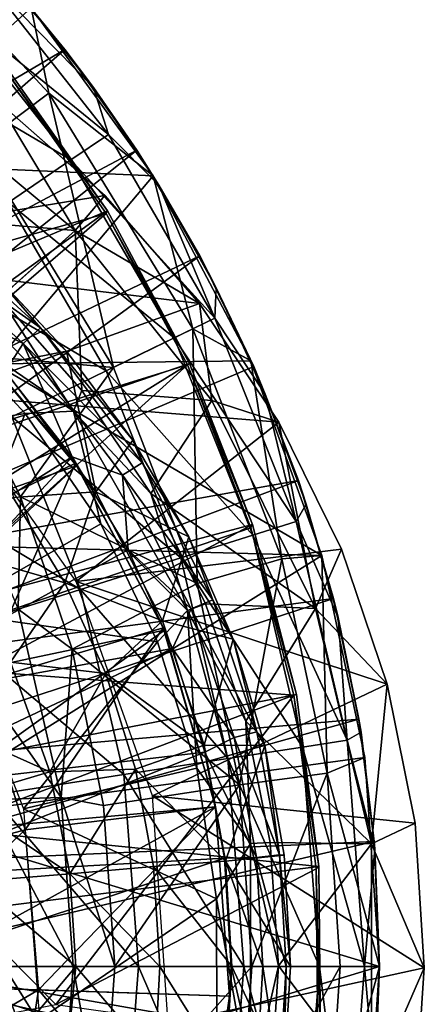
# Model space of a CAD drawing. Units: feet. Extents: x -4 to 17.4, y -6.2 to 2.4.
# Drawn here: x 15.6 to 15.9, y 0 to 0.6 of the extents above; entities that cross this region are included whole.
import ezdxf

# ---------------------------------------------------------------- set-up
doc = ezdxf.new("R2010")
doc.units = ezdxf.units.FT
doc.header["$MEASUREMENT"] = 0
doc.layers.get('0').update_dxf_attribs({"color": 255})
doc.layers.add('AFUWA-3-ARPM', color=4, linetype='Continuous')
doc.layers.add('AFUWA-P', color=2, linetype='Continuous')

# ---------------------------------------------------------------- blocks, each defined once
blk = doc.blocks.new('A$C71C41602')
at = {"linetype": 'Continuous', "lineweight": 0}
for p, q in [((3.94966, 4.08702), (4.02992, 3.97635)), ((3.94966, 4.08702), (4.02992, 3.97635)), ((3.96125, 4.03084), (3.94966, 4.08702)), ((3.95094, 4.08526), (3.97187, 4.05958)), ((3.97187, 4.05958), (3.95572, 4.07867)), ((3.95572, 4.07867), (3.97187, 4.05958)), ((3.97187, 4.05958), (4.01911, 3.99326)), ((3.97187, 4.05958), (4.01911, 3.99326)), ((3.97187, 4.05958), (3.99067, 4.03453)), ((4.01911, 3.99326), (3.99067, 4.03453)), ((3.93984, 4.01478), (3.96125, 4.03084)), ((3.9982, 3.96339), (3.92719, 4.02593)), ((3.92719, 4.02593), (3.9982, 3.96339)), ((4.01911, 3.99326), (4.02579, 3.98203)), ((4.01911, 3.99326), (4.02874, 3.97797)), ((4.01911, 3.99326), (4.02579, 3.98203)), ((4.02992, 3.97635), (4.09423, 3.85472)), ((4.09423, 3.85472), (4.02992, 3.97635)), ((4.03073, 3.97481), (4.03358, 3.97027)), ((4.06051, 3.9237), (4.03358, 3.97027)), ((3.97859, 3.9405), (3.9982, 3.96339)), ((4.0604, 3.89245), (3.9982, 3.96339)), ((4.0604, 3.89245), (3.9982, 3.96339)), ((4.03581, 3.96519), (4.06051, 3.9237)), ((4.03581, 3.96519), (4.06051, 3.9237)), ((3.97859, 3.9405), (3.93497, 3.90129)), ((4.09369, 3.85573), (4.06051, 3.9237)), ((4.06051, 3.9237), (4.09369, 3.85573)), ((4.06051, 3.9237), (4.07135, 3.90277)), ((3.92254, 3.91448), (3.97296, 3.86099)), ((3.92254, 3.91448), (3.97296, 3.86099)), ((4.07135, 3.90277), (4.09604, 3.85092)), ((4.11253, 3.8142), (4.0604, 3.89245)), ((4.11253, 3.8142), (4.0604, 3.89245)), ((3.92908, 3.85237), (3.97296, 3.86099)), ((4.01659, 3.80233), (3.97296, 3.86099)), ((3.97296, 3.86099), (4.01659, 3.80233)), ((4.0805, 3.86229), (4.09423, 3.85472)), ((4.10467, 3.826), (4.09423, 3.85472)), ((4.10467, 3.826), (4.09423, 3.85472)), ((4.09604, 3.85092), (4.09435, 3.85439)), ((4.09435, 3.85439), (4.09604, 3.85092)), ((4.10732, 3.82202), (4.09604, 3.85092)), ((4.09604, 3.85092), (4.10732, 3.82202)), ((4.09604, 3.85092), (4.10367, 3.83265)), ((4.10826, 3.82061), (4.10367, 3.83265)), ((4.06855, 3.82849), (4.0329, 3.77411)), ((4.11253, 3.8142), (4.06855, 3.82849)), ((4.11253, 3.8142), (4.15372, 3.73065)), ((4.11253, 3.8142), (4.15372, 3.73065)), ((3.99228, 3.76846), (4.01659, 3.80233)), ((4.01659, 3.80233), (4.05328, 3.73883)), ((4.05328, 3.73883), (4.01659, 3.80233)), ((3.93787, 3.76467), (3.99228, 3.76846)), ((3.93787, 3.76467), (3.97185, 3.70837)), ((3.97185, 3.70837), (3.93787, 3.76467)), ((4.08241, 3.67139), (4.05328, 3.73883)), ((4.08241, 3.67139), (4.05328, 3.73883)), ((4.13658, 3.69143), (4.15372, 3.73065)), ((4.18391, 3.64172), (4.15372, 3.73065)), ((4.18391, 3.64172), (4.15372, 3.73065)), ((3.97185, 3.70837), (3.99873, 3.64862)), ((3.97185, 3.70837), (3.99873, 3.64862)), ((4.13658, 3.69143), (4.07257, 3.69418)), ((4.08241, 3.67139), (4.10338, 3.60137)), ((3.99873, 3.64862), (4.0183, 3.58579)), ((3.99873, 3.64862), (4.0183, 3.58579)), ((4.18391, 3.64172), (4.20214, 3.5502)), ((4.18391, 3.64172), (4.20214, 3.5502)), ((4.0183, 3.58579), (4.06339, 3.6015)), ((4.06339, 3.6015), (4.10338, 3.60137)), ((4.10338, 3.60137), (4.1161, 3.52916)), ((4.10338, 3.60137), (4.1161, 3.52916)), ((3.96188, 3.58399), (4.0183, 3.58579)), ((4.0183, 3.58579), (4.03016, 3.52153)), ((4.0183, 3.58579), (4.03016, 3.52153)), ((3.96188, 3.58399), (3.90196, 3.56612)), ((4.17341, 3.53653), (4.20214, 3.5502)), ((4.20214, 3.5502), (4.20822, 3.45498)), ((4.20822, 3.45498), (4.20214, 3.5502)), ((4.11467, 3.53731), (4.17341, 3.53653)), ((4.07752, 3.52521), (4.1161, 3.52916)), ((4.1202, 3.45583), (4.1161, 3.52916)), ((4.1202, 3.45583), (4.1161, 3.52916)), ((3.97517, 3.51674), (4.03016, 3.52153)), ((4.07752, 3.52521), (4.03016, 3.52153)), ((4.03016, 3.52153), (4.03429, 3.45583)), ((4.03429, 3.45583), (4.03016, 3.52153)), ((3.97517, 3.51674), (3.91277, 3.51179)), ((3.97897, 3.45583), (3.91646, 3.45583)), ((3.97897, 3.45583), (3.91646, 3.45583)), ((3.97897, 3.45583), (4.03429, 3.45583)), ((3.97897, 3.45583), (4.03429, 3.45583)), ((4.03097, 3.39479), (4.03429, 3.45583)), ((4.03429, 3.45583), (4.03097, 3.39479)), ((4.0816, 3.45583), (4.03429, 3.45583)), ((4.03429, 3.45583), (4.0816, 3.45583)), ((4.1202, 3.45583), (4.0816, 3.45583)), ((4.0816, 3.45583), (4.1202, 3.45583)), ((4.11577, 3.3826), (4.1202, 3.45583)), ((4.20208, 3.3613), (4.20822, 3.45498)), ((4.20208, 3.3613), (4.20822, 3.45498))]:
    blk.add_line(p, q, dxfattribs=at)

msp = doc.modelspace()

# ---------------------------------------------------------------- linework, layer by layer
at = {"layer": 'AFUWA-3-ARPM'}
for points in [[(15.55939, 0.73002, 11.80287), (15.65436, 0.63124, 11.80287), (15.54087, 0.52926, 11.80287)], [(15.52942, 0.7221, 12.34898), (15.66595, 0.57506, 12.34898), (15.65436, 0.63124, 11.80287)], [(15.66595, 0.57506, 12.34898), (15.52942, 0.7221, 12.34898), (15.61941, 0.54016, 12.89308)], [(15.67657, 0.6038, 11.70287), (15.62377, 0.66619, 11.70287), (15.36736, 0.42158, 11.70287)], [(15.64754, 0.63941, 10.67925), (15.62377, 0.66619, 11.70287), (15.67657, 0.6038, 11.70287)], [(15.60044, 0.63305, 10.06609), (15.62252, 0.65299, 10.37268), (15.70511, 0.54781, 10.37268)], [(15.69537, 0.57874, 10.67925), (15.70511, 0.54781, 10.37268), (15.62252, 0.65299, 10.37268)], [(15.69537, 0.57874, 10.67925), (15.62252, 0.65299, 10.37268), (15.64754, 0.63941, 10.67925)], [(15.64754, 0.63941, 10.67925), (15.67657, 0.6038, 11.70287), (15.69537, 0.57874, 10.67925)], [(15.54087, 0.52926, 11.80287), (15.65436, 0.63124, 11.80287), (15.73461, 0.52057, 11.80287)], [(15.60044, 0.63305, 10.06609), (15.6805, 0.53109, 10.06609), (15.5636, 0.5998, 9.76142)], [(15.6805, 0.53109, 10.06609), (15.60044, 0.63305, 10.06609), (15.70511, 0.54781, 10.37268)], [(15.73461, 0.52057, 11.80287), (15.65436, 0.63124, 11.80287), (15.66595, 0.57506, 12.34898)], [(15.409, 0.3701, 11.70287), (15.67657, 0.6038, 11.70287), (15.36736, 0.42158, 11.70287)], [(15.67657, 0.6038, 11.70287), (15.409, 0.3701, 11.70287), (15.72381, 0.53748, 11.70287)], [(15.72381, 0.53748, 11.70287), (15.69537, 0.57874, 10.67925), (15.67657, 0.6038, 11.70287)], [(15.6805, 0.53109, 10.06609), (15.63946, 0.50319, 9.76142), (15.5636, 0.5998, 9.76142)], [(15.63925, 0.59041, 11.70287), (15.70462, 0.49753, 11.70287), (15.34401, 0.34561, 11.70287)], [(15.63925, 0.59041, 11.70287), (15.63824, 0.58885, 11.80287), (15.70462, 0.49753, 11.70287)], [(15.42631, 0.41776, 11.80287), (15.70366, 0.49582, 11.80287), (15.63824, 0.58885, 11.80287)], [(15.70366, 0.49582, 11.80287), (15.70462, 0.49753, 11.70287), (15.63824, 0.58885, 11.80287)], [(15.73828, 0.51449, 10.67925), (15.69537, 0.57874, 10.67925), (15.72381, 0.53748, 11.70287)], [(15.69537, 0.57874, 10.67925), (15.73828, 0.51449, 10.67925), (15.70511, 0.54781, 10.37268)], [(15.61941, 0.54016, 12.89308), (15.70841, 0.39451, 12.89308), (15.66595, 0.57506, 12.34898)], [(15.70841, 0.39451, 12.89308), (15.76071, 0.42, 12.34898), (15.66595, 0.57506, 12.34898)], [(15.73461, 0.52057, 11.80287), (15.66595, 0.57506, 12.34898), (15.76071, 0.42, 12.34898)], [(15.63188, 0.57014, 13.94854), (15.7029, 0.5076, 13.94854), (15.48098, 0.47096, 13.94854)], [(15.58149, 0.5693, 14.60197), (15.57286, 0.4938, 15.25278), (15.68328, 0.48472, 14.60197)], [(15.63188, 0.57014, 13.94854), (15.58149, 0.5693, 14.60197), (15.68328, 0.48472, 14.60197)], [(15.63188, 0.57014, 13.94854), (15.68328, 0.48472, 14.60197), (15.7029, 0.5076, 13.94854)], [(15.70511, 0.54781, 10.37268), (15.77511, 0.42703, 10.37268), (15.6805, 0.53109, 10.06609)], [(15.70511, 0.54781, 10.37268), (15.73828, 0.51449, 10.67925), (15.77511, 0.42703, 10.37268)], [(15.61941, 0.54016, 12.89308), (15.60057, 0.40399, 13.43232), (15.70841, 0.39451, 12.89308)], [(15.44496, 0.31478, 11.70287), (15.72381, 0.53748, 11.70287), (15.409, 0.3701, 11.70287)], [(15.44496, 0.31478, 11.70287), (15.7652, 0.46792, 11.70287), (15.72381, 0.53748, 11.70287)], [(15.72381, 0.53748, 11.70287), (15.7652, 0.46792, 11.70287), (15.73828, 0.51449, 10.67925)], [(15.73461, 0.52057, 11.80287), (15.63018, 0.39689, 11.80287), (15.54087, 0.52926, 11.80287)], [(15.74837, 0.41399, 10.06609), (15.63946, 0.50319, 9.76142), (15.6805, 0.53109, 10.06609)], [(15.74837, 0.41399, 10.06609), (15.6805, 0.53109, 10.06609), (15.77511, 0.42703, 10.37268)], [(15.73461, 0.52057, 11.80287), (15.79892, 0.39894, 11.80287), (15.63018, 0.39689, 11.80287)], [(15.79892, 0.39894, 11.80287), (15.73461, 0.52057, 11.80287), (15.76071, 0.42, 12.34898)], [(15.7652, 0.46792, 11.70287), (15.77604, 0.44698, 10.67925), (15.73828, 0.51449, 10.67925)], [(15.73828, 0.51449, 10.67925), (15.77604, 0.44698, 10.67925), (15.77511, 0.42703, 10.37268)], [(15.7651, 0.43667, 13.94854), (15.48098, 0.47096, 13.94854), (15.7029, 0.5076, 13.94854)], [(15.7651, 0.43667, 13.94854), (15.7029, 0.5076, 13.94854), (15.68328, 0.48472, 14.60197)], [(15.5711, 0.50212, 15.40935), (15.66038, 0.4206, 15.40935), (15.56189, 0.48984, 15.3915)], [(15.62724, 0.4587, 15.43082), (15.66038, 0.4206, 15.40935), (15.5711, 0.50212, 15.40935)], [(15.63946, 0.50319, 9.76142), (15.70377, 0.39225, 9.76142), (15.58219, 0.46426, 9.46059)], [(15.74837, 0.41399, 10.06609), (15.70377, 0.39225, 9.76142), (15.63946, 0.50319, 9.76142)], [(15.34401, 0.34561, 11.70287), (15.70462, 0.49753, 11.70287), (15.39259, 0.27179, 11.70287)], [(15.70462, 0.49753, 11.70287), (15.75857, 0.39712, 11.70287), (15.39259, 0.27179, 11.70287)], [(15.42631, 0.41776, 11.80287), (15.49355, 0.31468, 11.80287), (15.70366, 0.49582, 11.80287)], [(15.75714, 0.39615, 11.80287), (15.70366, 0.49582, 11.80287), (15.49355, 0.31468, 11.80287)], [(15.57286, 0.4938, 15.25278), (15.63386, 0.44029, 15.25278), (15.68328, 0.48472, 14.60197)], [(15.70366, 0.49582, 11.80287), (15.75857, 0.39712, 11.70287), (15.70462, 0.49753, 11.70287)], [(15.75857, 0.39712, 11.70287), (15.70366, 0.49582, 11.80287), (15.75714, 0.39615, 11.80287)], [(15.58683, 0.44212, 15.38555), (15.56189, 0.48984, 15.3915), (15.64899, 0.41031, 15.3915)], [(15.66038, 0.4206, 15.40935), (15.64899, 0.41031, 15.3915), (15.56189, 0.48984, 15.3915)], [(15.63386, 0.44029, 15.25278), (15.68756, 0.37919, 15.25278), (15.68328, 0.48472, 14.60197)], [(15.77325, 0.3727, 14.60197), (15.68328, 0.48472, 14.60197), (15.68756, 0.37919, 15.25278)], [(15.7651, 0.43667, 13.94854), (15.68328, 0.48472, 14.60197), (15.77325, 0.3727, 14.60197)], [(15.47472, 0.25629, 11.70287), (15.7652, 0.46792, 11.70287), (15.44496, 0.31478, 11.70287)], [(15.47472, 0.25629, 11.70287), (15.80074, 0.39514, 11.70287), (15.7652, 0.46792, 11.70287)], [(15.59733, 0.3763, 13.94854), (15.48098, 0.47096, 13.94854), (15.7651, 0.43667, 13.94854)], [(15.68217, 0.36577, 15.27732), (15.58607, 0.46721, 15.27732), (15.59099, 0.42809, 15.28712)], [(15.68217, 0.36577, 15.27732), (15.63386, 0.44029, 15.25278), (15.58607, 0.46721, 15.27732)], [(15.77604, 0.44698, 10.67925), (15.7652, 0.46792, 11.70287), (15.80074, 0.39514, 11.70287)], [(15.64152, 0.3619, 9.46059), (15.58219, 0.46426, 9.46059), (15.70377, 0.39225, 9.76142)], [(15.62724, 0.4587, 15.43082), (15.63378, 0.39658, 15.6487), (15.67765, 0.40521, 15.43082)], [(15.62724, 0.4587, 15.43082), (15.67765, 0.40521, 15.43082), (15.66038, 0.4206, 15.40935)], [(15.64899, 0.41031, 15.3915), (15.63718, 0.39177, 15.38555), (15.58683, 0.44212, 15.38555)], [(15.77604, 0.44698, 10.67925), (15.80836, 0.37687, 10.67925), (15.77511, 0.42703, 10.37268)], [(15.77604, 0.44698, 10.67925), (15.80074, 0.39514, 11.70287), (15.80836, 0.37687, 10.67925)], [(15.81723, 0.35842, 13.94854), (15.59733, 0.3763, 13.94854), (15.7651, 0.43667, 13.94854)], [(15.68756, 0.37919, 15.25278), (15.63386, 0.44029, 15.25278), (15.68217, 0.36577, 15.27732)], [(15.81723, 0.35842, 13.94854), (15.7651, 0.43667, 13.94854), (15.77325, 0.3727, 14.60197)], [(15.5119, 0.34201, 15.28712), (15.65046, 0.36418, 15.28712), (15.59099, 0.42809, 15.28712)], [(15.59099, 0.42809, 15.28712), (15.65046, 0.36418, 15.28712), (15.68217, 0.36577, 15.27732)], [(15.46215, 0.25258, 15.38555), (15.68424, 0.32976, 15.38555), (15.60513, 0.42419, 15.38555)], [(15.68341, 0.33136, 15.28712), (15.56809, 0.27613, 15.28712), (15.60262, 0.42642, 15.28712)], [(15.60513, 0.42419, 15.38555), (15.68341, 0.33136, 15.28712), (15.60262, 0.42642, 15.28712)], [(15.68341, 0.33136, 15.28712), (15.60513, 0.42419, 15.38555), (15.68424, 0.32976, 15.38555)], [(15.77511, 0.42703, 10.37268), (15.82859, 0.29293, 10.37268), (15.74837, 0.41399, 10.06609)], [(15.77511, 0.42703, 10.37268), (15.80836, 0.37687, 10.67925), (15.82859, 0.29293, 10.37268)], [(15.64899, 0.41031, 15.3915), (15.66038, 0.4206, 15.40935), (15.7274, 0.33161, 15.40935)], [(15.66038, 0.4206, 15.40935), (15.72129, 0.34655, 15.43082), (15.7274, 0.33161, 15.40935)], [(15.72129, 0.34655, 15.43082), (15.66038, 0.4206, 15.40935), (15.67765, 0.40521, 15.43082)], [(15.70841, 0.39451, 12.89308), (15.76343, 0.2521, 12.89308), (15.76071, 0.42, 12.34898)], [(15.76343, 0.2521, 12.89308), (15.81928, 0.26839, 12.34898), (15.76071, 0.42, 12.34898)], [(15.81928, 0.26839, 12.34898), (15.79892, 0.39894, 11.80287), (15.76071, 0.42, 12.34898)], [(15.63718, 0.39177, 15.38555), (15.64899, 0.41031, 15.3915), (15.68123, 0.33554, 15.38555)], [(15.68123, 0.33554, 15.38555), (15.64899, 0.41031, 15.3915), (15.71437, 0.3235, 15.3915)], [(15.71437, 0.3235, 15.3915), (15.64899, 0.41031, 15.3915), (15.7274, 0.33161, 15.40935)], [(15.80022, 0.28399, 10.06609), (15.70377, 0.39225, 9.76142), (15.74837, 0.41399, 10.06609)], [(15.82859, 0.29293, 10.37268), (15.80022, 0.28399, 10.06609), (15.74837, 0.41399, 10.06609)], [(15.64726, 0.30925, 13.43232), (15.60057, 0.40399, 13.43232), (15.58994, 0.36841, 13.47788)], [(15.60057, 0.40399, 13.43232), (15.64726, 0.30925, 13.43232), (15.70841, 0.39451, 12.89308)], [(15.63378, 0.39658, 15.6487), (15.69697, 0.31267, 15.6487), (15.67765, 0.40521, 15.43082)], [(15.67765, 0.40521, 15.43082), (15.69697, 0.31267, 15.6487), (15.72129, 0.34655, 15.43082)], [(15.39259, 0.27179, 11.70287), (15.75857, 0.39712, 11.70287), (15.42874, 0.19215, 11.70287)], [(15.75857, 0.39712, 11.70287), (15.79995, 0.29097, 11.70287), (15.42874, 0.19215, 11.70287)], [(15.49355, 0.31468, 11.80287), (15.54109, 0.20068, 11.80287), (15.75714, 0.39615, 11.80287)], [(15.51282, 0.27954, 11.80287), (15.63018, 0.39689, 11.80287), (15.84559, 0.27062, 11.80287)], [(15.54109, 0.20068, 11.80287), (15.79883, 0.28897, 11.80287), (15.75714, 0.39615, 11.80287)], [(15.84559, 0.27062, 11.80287), (15.63018, 0.39689, 11.80287), (15.79892, 0.39894, 11.80287)], [(15.69697, 0.31267, 15.6487), (15.63378, 0.39658, 15.6487), (15.64257, 0.30889, 15.85125)], [(15.79995, 0.29097, 11.70287), (15.75857, 0.39712, 11.70287), (15.75714, 0.39615, 11.80287)], [(15.75714, 0.39615, 11.80287), (15.79883, 0.28897, 11.80287), (15.79995, 0.29097, 11.70287)], [(15.84559, 0.27062, 11.80287), (15.79892, 0.39894, 11.80287), (15.81928, 0.26839, 12.34898)], [(15.80074, 0.39514, 11.70287), (15.47472, 0.25629, 11.70287), (15.83009, 0.31994, 11.70287)], [(15.68123, 0.33554, 15.38555), (15.49592, 0.21933, 15.38555), (15.63718, 0.39177, 15.38555)], [(15.75289, 0.26907, 9.76142), (15.64152, 0.3619, 9.46059), (15.70377, 0.39225, 9.76142)], [(15.76343, 0.2521, 12.89308), (15.70841, 0.39451, 12.89308), (15.64726, 0.30925, 13.43232)], [(15.80022, 0.28399, 10.06609), (15.75289, 0.26907, 9.76142), (15.70377, 0.39225, 9.76142)], [(15.83009, 0.31994, 11.70287), (15.80836, 0.37687, 10.67925), (15.80074, 0.39514, 11.70287)], [(15.59733, 0.3763, 13.94854), (15.81723, 0.35842, 13.94854), (15.68398, 0.25354, 13.94854)], [(15.73303, 0.31137, 15.25278), (15.68756, 0.37919, 15.25278), (15.68217, 0.36577, 15.27732)], [(15.77325, 0.3727, 14.60197), (15.68756, 0.37919, 15.25278), (15.73303, 0.31137, 15.25278)], [(15.83514, 0.30438, 10.67925), (15.80836, 0.37687, 10.67925), (15.83009, 0.31994, 11.70287)], [(15.80836, 0.37687, 10.67925), (15.83514, 0.30438, 10.67925), (15.82859, 0.29293, 10.37268)], [(15.77325, 0.3727, 14.60197), (15.73303, 0.31137, 15.25278), (15.84128, 0.23565, 14.60197)], [(15.84128, 0.23565, 14.60197), (15.81723, 0.35842, 13.94854), (15.77325, 0.3727, 14.60197)], [(15.65046, 0.36418, 15.28712), (15.5119, 0.34201, 15.28712), (15.59858, 0.23332, 15.28712)], [(15.64584, 0.23533, 13.47788), (15.64726, 0.30925, 13.43232), (15.58994, 0.36841, 13.47788)], [(15.70011, 0.29145, 15.28712), (15.65046, 0.36418, 15.28712), (15.59858, 0.23332, 15.28712)], [(15.70011, 0.29145, 15.28712), (15.68217, 0.36577, 15.27732), (15.65046, 0.36418, 15.28712)], [(15.68217, 0.36577, 15.27732), (15.75719, 0.23449, 15.27732), (15.73303, 0.31137, 15.25278)], [(15.70011, 0.29145, 15.28712), (15.75719, 0.23449, 15.27732), (15.68217, 0.36577, 15.27732)], [(15.56207, 0.32317, 9.16547), (15.64152, 0.3619, 9.46059), (15.68684, 0.24825, 9.46059)], [(15.68684, 0.24825, 9.46059), (15.64152, 0.3619, 9.46059), (15.75289, 0.26907, 9.76142)], [(15.85841, 0.27487, 13.94854), (15.68398, 0.25354, 13.94854), (15.81723, 0.35842, 13.94854)], [(15.81723, 0.35842, 13.94854), (15.84128, 0.23565, 14.60197), (15.85841, 0.27487, 13.94854)], [(15.75798, 0.28304, 15.43082), (15.72129, 0.34655, 15.43082), (15.69697, 0.31267, 15.6487)], [(15.72129, 0.34655, 15.43082), (15.75798, 0.28304, 15.43082), (15.7274, 0.33161, 15.40935)], [(15.52666, 0.16947, 15.38555), (15.49592, 0.21933, 15.38555), (15.68123, 0.33554, 15.38555)], [(15.71814, 0.27438, 15.38555), (15.52666, 0.16947, 15.38555), (15.68123, 0.33554, 15.38555)], [(15.62006, 0.18707, 15.28712), (15.56809, 0.27613, 15.28712), (15.68341, 0.33136, 15.28712)], [(15.74116, 0.22311, 15.28712), (15.62006, 0.18707, 15.28712), (15.68341, 0.33136, 15.28712)], [(15.68123, 0.33554, 15.38555), (15.71437, 0.3235, 15.3915), (15.71814, 0.27438, 15.38555)], [(15.68341, 0.33136, 15.28712), (15.68424, 0.32976, 15.38555), (15.74116, 0.22311, 15.28712)], [(15.71437, 0.3235, 15.3915), (15.7274, 0.33161, 15.40935), (15.77385, 0.24143, 15.40935)], [(15.75798, 0.28304, 15.43082), (15.77385, 0.24143, 15.40935), (15.7274, 0.33161, 15.40935)], [(15.46215, 0.25258, 15.38555), (15.51826, 0.17437, 15.38555), (15.68424, 0.32976, 15.38555)], [(15.68424, 0.32976, 15.38555), (15.51826, 0.17437, 15.38555), (15.74199, 0.2215, 15.38555)], [(15.74199, 0.2215, 15.38555), (15.74116, 0.22311, 15.28712), (15.68424, 0.32976, 15.38555)], [(15.47472, 0.25629, 11.70287), (15.49819, 0.19517, 11.70287), (15.83009, 0.31994, 11.70287)], [(15.85328, 0.24225, 11.70287), (15.83009, 0.31994, 11.70287), (15.49819, 0.19517, 11.70287)], [(15.60254, 0.22169, 9.16547), (15.56207, 0.32317, 9.16547), (15.68684, 0.24825, 9.46059)], [(15.75968, 0.23553, 15.3915), (15.71814, 0.27438, 15.38555), (15.71437, 0.3235, 15.3915)], [(15.77385, 0.24143, 15.40935), (15.75968, 0.23553, 15.3915), (15.71437, 0.3235, 15.3915)], [(15.83009, 0.31994, 11.70287), (15.85328, 0.24225, 11.70287), (15.83514, 0.30438, 10.67925)], [(15.67655, 0.25258, 15.85125), (15.69697, 0.31267, 15.6487), (15.64257, 0.30889, 15.85125)], [(15.74077, 0.22765, 15.6487), (15.69697, 0.31267, 15.6487), (15.67655, 0.25258, 15.85125)], [(15.75798, 0.28304, 15.43082), (15.69697, 0.31267, 15.6487), (15.74077, 0.22765, 15.6487)], [(15.73303, 0.31137, 15.25278), (15.75719, 0.23449, 15.27732), (15.76903, 0.23875, 15.25278)], [(15.73303, 0.31137, 15.25278), (15.76903, 0.23875, 15.25278), (15.84128, 0.23565, 14.60197)], [(15.67655, 0.25258, 15.85125), (15.64257, 0.30889, 15.85125), (15.59906, 0.27502, 16.03547)], [(15.68133, 0.20901, 13.43232), (15.64726, 0.30925, 13.43232), (15.64584, 0.23533, 13.47788)], [(15.76343, 0.2521, 12.89308), (15.64726, 0.30925, 13.43232), (15.68133, 0.20901, 13.43232)], [(15.83514, 0.30438, 10.67925), (15.8562, 0.22992, 10.67925), (15.82859, 0.29293, 10.37268)], [(15.85328, 0.24225, 11.70287), (15.8562, 0.22992, 10.67925), (15.83514, 0.30438, 10.67925)], [(15.82859, 0.29293, 10.37268), (15.86218, 0.14907, 10.37268), (15.80022, 0.28399, 10.06609)], [(15.82859, 0.29293, 10.37268), (15.8562, 0.22992, 10.67925), (15.86218, 0.14907, 10.37268)], [(15.42874, 0.19215, 11.70287), (15.79995, 0.29097, 11.70287), (15.45236, 0.10549, 11.70287)], [(15.79995, 0.29097, 11.70287), (15.82882, 0.17901, 11.70287), (15.45236, 0.10549, 11.70287)], [(15.54109, 0.20068, 11.80287), (15.82711, 0.17868, 11.80287), (15.79883, 0.28897, 11.80287)], [(15.59858, 0.23332, 15.28712), (15.73752, 0.21377, 15.28712), (15.70011, 0.29145, 15.28712)], [(15.70011, 0.29145, 15.28712), (15.73752, 0.21377, 15.28712), (15.75719, 0.23449, 15.27732)], [(15.79995, 0.29097, 11.70287), (15.79883, 0.28897, 11.80287), (15.82882, 0.17901, 11.70287)], [(15.82711, 0.17868, 11.80287), (15.82882, 0.17901, 11.70287), (15.79883, 0.28897, 11.80287)], [(15.51282, 0.27954, 11.80287), (15.84559, 0.27062, 11.80287), (15.56664, 0.09587, 11.80287)], [(15.74077, 0.22765, 15.6487), (15.78711, 0.21561, 15.43082), (15.75798, 0.28304, 15.43082)], [(15.83279, 0.14452, 10.06609), (15.75289, 0.26907, 9.76142), (15.80022, 0.28399, 10.06609)], [(15.75798, 0.28304, 15.43082), (15.78711, 0.21561, 15.43082), (15.77385, 0.24143, 15.40935)], [(15.86218, 0.14907, 10.37268), (15.83279, 0.14452, 10.06609), (15.80022, 0.28399, 10.06609)], [(15.71814, 0.27438, 15.38555), (15.74734, 0.20947, 15.38555), (15.52666, 0.16947, 15.38555)], [(15.67655, 0.25258, 15.85125), (15.59906, 0.27502, 16.03547), (15.64072, 0.20047, 16.03547)], [(15.85841, 0.27487, 13.94854), (15.8886, 0.18593, 13.94854), (15.68398, 0.25354, 13.94854)], [(15.75968, 0.23553, 15.3915), (15.74734, 0.20947, 15.38555), (15.71814, 0.27438, 15.38555)], [(15.8886, 0.18593, 13.94854), (15.85841, 0.27487, 13.94854), (15.84128, 0.23565, 14.60197)], [(15.84559, 0.27062, 11.80287), (15.87379, 0.13766, 11.80287), (15.56664, 0.09587, 11.80287)], [(15.75289, 0.26907, 9.76142), (15.78374, 0.13693, 9.76142), (15.68684, 0.24825, 9.46059)], [(15.83279, 0.14452, 10.06609), (15.78374, 0.13693, 9.76142), (15.75289, 0.26907, 9.76142)], [(15.81928, 0.26839, 12.34898), (15.76343, 0.2521, 12.89308), (15.79148, 0.11954, 12.89308)], [(15.79148, 0.11954, 12.89308), (15.84914, 0.12727, 12.34898), (15.81928, 0.26839, 12.34898)], [(15.84559, 0.27062, 11.80287), (15.81928, 0.26839, 12.34898), (15.84914, 0.12727, 12.34898)], [(15.87379, 0.13766, 11.80287), (15.84559, 0.27062, 11.80287), (15.84914, 0.12727, 12.34898)], [(15.73418, 0.11227, 13.94854), (15.68398, 0.25354, 13.94854), (15.8886, 0.18593, 13.94854)], [(15.68684, 0.24825, 9.46059), (15.71531, 0.12634, 9.46059), (15.60254, 0.22169, 9.16547)], [(15.67655, 0.25258, 15.85125), (15.64072, 0.20047, 16.03547), (15.70342, 0.19284, 15.85125)], [(15.67655, 0.25258, 15.85125), (15.70342, 0.19284, 15.85125), (15.74077, 0.22765, 15.6487)], [(15.79148, 0.11954, 12.89308), (15.76343, 0.2521, 12.89308), (15.68133, 0.20901, 13.43232)], [(15.71531, 0.12634, 9.46059), (15.68684, 0.24825, 9.46059), (15.78374, 0.13693, 9.76142)], [(15.49819, 0.19517, 11.70287), (15.51528, 0.13164, 11.70287), (15.85328, 0.24225, 11.70287)], [(15.85328, 0.24225, 11.70287), (15.51528, 0.13164, 11.70287), (15.86995, 0.16296, 11.70287)], [(15.77385, 0.24143, 15.40935), (15.80282, 0.15453, 15.40935), (15.75968, 0.23553, 15.3915)], [(15.78711, 0.21561, 15.43082), (15.80282, 0.15453, 15.40935), (15.77385, 0.24143, 15.40935)], [(15.8562, 0.22992, 10.67925), (15.85328, 0.24225, 11.70287), (15.86995, 0.16296, 11.70287)], [(15.59996, 0.21654, 13.49578), (15.67409, 0.11131, 13.47788), (15.64584, 0.23533, 13.47788)], [(15.68133, 0.20901, 13.43232), (15.64584, 0.23533, 13.47788), (15.67409, 0.11131, 13.47788)], [(15.75719, 0.23449, 15.27732), (15.73752, 0.21377, 15.28712), (15.76326, 0.13056, 15.28712)], [(15.75968, 0.23553, 15.3915), (15.78794, 0.15076, 15.3915), (15.74734, 0.20947, 15.38555)], [(15.75719, 0.23449, 15.27732), (15.79553, 0.16159, 15.25278), (15.76903, 0.23875, 15.25278)], [(15.79868, 0.08096, 15.27732), (15.75719, 0.23449, 15.27732), (15.76326, 0.13056, 15.28712)], [(15.79553, 0.16159, 15.25278), (15.75719, 0.23449, 15.27732), (15.79868, 0.08096, 15.27732)], [(15.80282, 0.15453, 15.40935), (15.78794, 0.15076, 15.3915), (15.75968, 0.23553, 15.3915)], [(15.79553, 0.16159, 15.25278), (15.84128, 0.23565, 14.60197), (15.76903, 0.23875, 15.25278)], [(15.84128, 0.23565, 14.60197), (15.79553, 0.16159, 15.25278), (15.87811, 0.08075, 14.60197)], [(15.8886, 0.18593, 13.94854), (15.84128, 0.23565, 14.60197), (15.87811, 0.08075, 14.60197)], [(15.59858, 0.23332, 15.28712), (15.64937, 0.10391, 15.28712), (15.73752, 0.21377, 15.28712)], [(15.74077, 0.22765, 15.6487), (15.70342, 0.19284, 15.85125), (15.76809, 0.14571, 15.6487)], [(15.78711, 0.21561, 15.43082), (15.74077, 0.22765, 15.6487), (15.76809, 0.14571, 15.6487)], [(15.8562, 0.22992, 10.67925), (15.86995, 0.16296, 11.70287), (15.87132, 0.1542, 10.67925)], [(15.8562, 0.22992, 10.67925), (15.87132, 0.1542, 10.67925), (15.86218, 0.14907, 10.37268)], [(15.74199, 0.2215, 15.38555), (15.51826, 0.17437, 15.38555), (15.55248, 0.08508, 15.38555)], [(15.74199, 0.2215, 15.38555), (15.55248, 0.08508, 15.38555), (15.77549, 0.10505, 15.38555)], [(15.62796, 0.11282, 9.16547), (15.60254, 0.22169, 9.16547), (15.71531, 0.12634, 9.46059)], [(15.65041, 0.08989, 15.28712), (15.62006, 0.18707, 15.28712), (15.74116, 0.22311, 15.28712)], [(15.77549, 0.10505, 15.28712), (15.65041, 0.08989, 15.28712), (15.74116, 0.22311, 15.28712)], [(15.77549, 0.10505, 15.28712), (15.74116, 0.22311, 15.28712), (15.74199, 0.2215, 15.38555)], [(15.74199, 0.2215, 15.38555), (15.77549, 0.10505, 15.38555), (15.77549, 0.10505, 15.28712)], [(15.59996, 0.21654, 13.49578), (15.62428, 0.10967, 13.49578), (15.67409, 0.11131, 13.47788)], [(15.78711, 0.21561, 15.43082), (15.76809, 0.14571, 15.6487), (15.80808, 0.14559, 15.43082)], [(15.78711, 0.21561, 15.43082), (15.80808, 0.14559, 15.43082), (15.80282, 0.15453, 15.40935)], [(15.74734, 0.20947, 15.38555), (15.54898, 0.1156, 15.38555), (15.52666, 0.16947, 15.38555)], [(15.7686, 0.14122, 15.38555), (15.54898, 0.1156, 15.38555), (15.74734, 0.20947, 15.38555)], [(15.76326, 0.13056, 15.28712), (15.73752, 0.21377, 15.28712), (15.64937, 0.10391, 15.28712)], [(15.68133, 0.20901, 13.43232), (15.67409, 0.11131, 13.47788), (15.70201, 0.10595, 13.43232)], [(15.70201, 0.10595, 13.43232), (15.79148, 0.11954, 12.89308), (15.68133, 0.20901, 13.43232)], [(15.74734, 0.20947, 15.38555), (15.78794, 0.15076, 15.3915), (15.7686, 0.14122, 15.38555)], [(15.54109, 0.20068, 11.80287), (15.56703, 0.07959, 11.80287), (15.82711, 0.17868, 11.80287)], [(15.5887, 0.16303, 16.19864), (15.66658, 0.12821, 16.03547), (15.64072, 0.20047, 16.03547)], [(15.70342, 0.19284, 15.85125), (15.64072, 0.20047, 16.03547), (15.66658, 0.12821, 16.03547)], [(15.70342, 0.19284, 15.85125), (15.66658, 0.12821, 16.03547), (15.723, 0.13, 15.85125)], [(15.723, 0.13, 15.85125), (15.76809, 0.14571, 15.6487), (15.70342, 0.19284, 15.85125)], [(15.63223, 0.0852, 14.25366), (15.62006, 0.18707, 15.28712), (15.65041, 0.08989, 15.28712)], [(15.73418, 0.11227, 13.94854), (15.8886, 0.18593, 13.94854), (15.90683, 0.09442, 13.94854)], [(15.8886, 0.18593, 13.94854), (15.87811, 0.08075, 14.60197), (15.90683, 0.09442, 13.94854)], [(15.84354, 0.0659, 11.70287), (15.45236, 0.10549, 11.70287), (15.82882, 0.17901, 11.70287)], [(15.82711, 0.17868, 11.80287), (15.56703, 0.07959, 11.80287), (15.67051, -0.02507, 11.80287)], [(15.82711, 0.17868, 11.80287), (15.67051, -0.02507, 11.80287), (15.84184, 0.06422, 11.80287)], [(15.82882, 0.17901, 11.70287), (15.82711, 0.17868, 11.80287), (15.84354, 0.0659, 11.70287)], [(15.82711, 0.17868, 11.80287), (15.84184, 0.06422, 11.80287), (15.84354, 0.0659, 11.70287)], [(15.86995, 0.16296, 11.70287), (15.51528, 0.13164, 11.70287), (15.5256, 0.06663, 11.70287)], [(15.86995, 0.16296, 11.70287), (15.5256, 0.06663, 11.70287), (15.88003, 0.08223, 11.70287)], [(15.5887, 0.16303, 16.19864), (15.60665, 0.11033, 16.19864), (15.66658, 0.12821, 16.03547)], [(15.88003, 0.08223, 11.70287), (15.87132, 0.1542, 10.67925), (15.86995, 0.16296, 11.70287)], [(15.81164, 0.08163, 15.25278), (15.79553, 0.16159, 15.25278), (15.79868, 0.08096, 15.27732)], [(15.81164, 0.08163, 15.25278), (15.87811, 0.08075, 14.60197), (15.79553, 0.16159, 15.25278)], [(15.7686, 0.14122, 15.38555), (15.78794, 0.15076, 15.3915), (15.80256, 0.07183, 15.3915)], [(15.78794, 0.15076, 15.3915), (15.80282, 0.15453, 15.40935), (15.8178, 0.07363, 15.40935)], [(15.78794, 0.15076, 15.3915), (15.8178, 0.07363, 15.40935), (15.80256, 0.07183, 15.3915)], [(15.80808, 0.14559, 15.43082), (15.8178, 0.07363, 15.40935), (15.80282, 0.15453, 15.40935)], [(15.87132, 0.1542, 10.67925), (15.88046, 0.07741, 10.67925), (15.86218, 0.14907, 10.37268)], [(15.88046, 0.07741, 10.67925), (15.87132, 0.1542, 10.67925), (15.88003, 0.08223, 11.70287)], [(15.723, 0.13, 15.85125), (15.78221, 0.06943, 15.6487), (15.76809, 0.14571, 15.6487)], [(15.76809, 0.14571, 15.6487), (15.78221, 0.06943, 15.6487), (15.80808, 0.14559, 15.43082)], [(15.80808, 0.14559, 15.43082), (15.78221, 0.06943, 15.6487), (15.8208, 0.07338, 15.43082)], [(15.8439, 0.00005, 10.06609), (15.78374, 0.13693, 9.76142), (15.83279, 0.14452, 10.06609)], [(15.8178, 0.07363, 15.40935), (15.80808, 0.14559, 15.43082), (15.8208, 0.07338, 15.43082)], [(15.86218, 0.14907, 10.37268), (15.87365, 0.00005, 10.37268), (15.83279, 0.14452, 10.06609)], [(15.8439, 0.00005, 10.06609), (15.83279, 0.14452, 10.06609), (15.87365, 0.00005, 10.37268)], [(15.88046, 0.07741, 10.67925), (15.87365, 0.00005, 10.37268), (15.86218, 0.14907, 10.37268)], [(15.56256, 0.05908, 15.38555), (15.54898, 0.1156, 15.38555), (15.7686, 0.14122, 15.38555)], [(15.78148, 0.07141, 15.38555), (15.56256, 0.05908, 15.38555), (15.7686, 0.14122, 15.38555)], [(15.87379, 0.13766, 11.80287), (15.88352, 0.00005, 11.80287), (15.56664, 0.09587, 11.80287)], [(15.71531, 0.12634, 9.46059), (15.78374, 0.13693, 9.76142), (15.79427, 0.00005, 9.76142)], [(15.78148, 0.07141, 15.38555), (15.7686, 0.14122, 15.38555), (15.80256, 0.07183, 15.3915)], [(15.8439, 0.00005, 10.06609), (15.79427, 0.00005, 9.76142), (15.78374, 0.13693, 9.76142)], [(15.88352, 0.00005, 11.80287), (15.87379, 0.13766, 11.80287), (15.84914, 0.12727, 12.34898)], [(15.76326, 0.13056, 15.28712), (15.64937, 0.10391, 15.28712), (15.77624, 0.04449, 15.28712)], [(15.723, 0.13, 15.85125), (15.66658, 0.12821, 16.03547), (15.67986, 0.06095, 16.03547)], [(15.723, 0.13, 15.85125), (15.67986, 0.06095, 16.03547), (15.73485, 0.06574, 15.85125)], [(15.73485, 0.06574, 15.85125), (15.78221, 0.06943, 15.6487), (15.723, 0.13, 15.85125)], [(15.76326, 0.13056, 15.28712), (15.77624, 0.04449, 15.28712), (15.79868, 0.08096, 15.27732)], [(15.67986, 0.06095, 16.03547), (15.66658, 0.12821, 16.03547), (15.60665, 0.11033, 16.19864)], [(15.71531, 0.12634, 9.46059), (15.72502, 0.00005, 9.46059), (15.62796, 0.11282, 9.16547)], [(15.72502, 0.00005, 9.46059), (15.71531, 0.12634, 9.46059), (15.79427, 0.00005, 9.76142)], [(15.79944, 0.00005, 12.89308), (15.84914, 0.12727, 12.34898), (15.79148, 0.11954, 12.89308)], [(15.84914, 0.12727, 12.34898), (15.79944, 0.00005, 12.89308), (15.85762, 0.00005, 12.34898)], [(15.88352, 0.00005, 11.80287), (15.84914, 0.12727, 12.34898), (15.85762, 0.00005, 12.34898)], [(15.70201, 0.10595, 13.43232), (15.70929, 0.00005, 13.43232), (15.79148, 0.11954, 12.89308)], [(15.79148, 0.11954, 12.89308), (15.70929, 0.00005, 13.43232), (15.79944, 0.00005, 12.89308)], [(15.60665, 0.11033, 16.19864), (15.61747, 0.05601, 16.19864), (15.67986, 0.06095, 16.03547)], [(15.68203, 0.00005, 13.47788), (15.67409, 0.11131, 13.47788), (15.62428, 0.10967, 13.49578)], [(15.63664, 0.00005, 9.16547), (15.62796, 0.11282, 9.16547), (15.72502, 0.00005, 9.46059)], [(15.70929, 0.00005, 13.43232), (15.67409, 0.11131, 13.47788), (15.68203, 0.00005, 13.47788)], [(15.67409, 0.11131, 13.47788), (15.70929, 0.00005, 13.43232), (15.70201, 0.10595, 13.43232)], [(15.91291, -0.0008, 13.94854), (15.74443, -0.0377, 13.94854), (15.73418, 0.11227, 13.94854)], [(15.73418, 0.11227, 13.94854), (15.90683, 0.09442, 13.94854), (15.91291, -0.0008, 13.94854)], [(15.45236, 0.10549, 11.70287), (15.84354, 0.0659, 11.70287), (15.46218, 0.01802, 11.70287)], [(15.56245, -0.0122, 15.38555), (15.77549, 0.10505, 15.38555), (15.55248, 0.08508, 15.38555)], [(15.77549, 0.10505, 15.38555), (15.56245, -0.0122, 15.38555), (15.78477, -0.01961, 15.38555)], [(15.63205, 0.00005, 13.49578), (15.68203, 0.00005, 13.47788), (15.62428, 0.10967, 13.49578)], [(15.65977, -0.03493, 15.28712), (15.77624, 0.04449, 15.28712), (15.64937, 0.10391, 15.28712)], [(15.77549, 0.10505, 15.28712), (15.65912, -0.01542, 15.28712), (15.65041, 0.08989, 15.28712)], [(15.78477, -0.01961, 15.28712), (15.65912, -0.01542, 15.28712), (15.77549, 0.10505, 15.28712)], [(15.78477, -0.01961, 15.38555), (15.77549, 0.10505, 15.28712), (15.77549, 0.10505, 15.38555)], [(15.78477, -0.01961, 15.38555), (15.78477, -0.01961, 15.28712), (15.77549, 0.10505, 15.28712)], [(15.88352, 0.00005, 11.80287), (15.56664, -0.09576, 11.80287), (15.56664, 0.09587, 11.80287)], [(15.91291, -0.0008, 13.94854), (15.90683, 0.09442, 13.94854), (15.87811, 0.08075, 14.60197)], [(15.63223, 0.0852, 14.25366), (15.65041, 0.08989, 15.28712), (15.54271, -0.01155, 14.25366)], [(15.54271, -0.01155, 14.25366), (15.65041, 0.08989, 15.28712), (15.65912, -0.01542, 15.28712)], [(15.52919, 0.00005, 11.70287), (15.88003, 0.08223, 11.70287), (15.5256, 0.06663, 11.70287)], [(15.88352, 0.00005, 11.70287), (15.88003, 0.08223, 11.70287), (15.52919, 0.00005, 11.70287)], [(15.5703, -0.04436, 11.80287), (15.67051, -0.02507, 11.80287), (15.56703, 0.07959, 11.80287)], [(15.79868, -0.08086, 15.27732), (15.79868, 0.08096, 15.27732), (15.77624, 0.04449, 15.28712)], [(15.81164, 0.08163, 15.25278), (15.79868, 0.08096, 15.27732), (15.81706, 0.00047, 15.25278)], [(15.79868, -0.08086, 15.27732), (15.81706, 0.00047, 15.25278), (15.79868, 0.08096, 15.27732)], [(15.81164, 0.08163, 15.25278), (15.81706, 0.00047, 15.25278), (15.87811, 0.08075, 14.60197)], [(15.81706, 0.00047, 15.25278), (15.87811, -0.08065, 14.60197), (15.87811, 0.08075, 14.60197)], [(15.91291, -0.0008, 13.94854), (15.87811, 0.08075, 14.60197), (15.87811, -0.08065, 14.60197)], [(15.88003, 0.08223, 11.70287), (15.88352, 0.00005, 11.70287), (15.88046, 0.07741, 10.67925)], [(15.78148, 0.07141, 15.38555), (15.56736, 0.00005, 15.38555), (15.56256, 0.05908, 15.38555)], [(15.78597, 0.00005, 15.38555), (15.56736, 0.00005, 15.38555), (15.78148, 0.07141, 15.38555)], [(15.80256, 0.07183, 15.3915), (15.80678, 0.00005, 15.3915), (15.78148, 0.07141, 15.38555)], [(15.78597, 0.00005, 15.38555), (15.78148, 0.07141, 15.38555), (15.80678, 0.00005, 15.3915)], [(15.82489, 0.00005, 15.43082), (15.8208, 0.07338, 15.43082), (15.78221, 0.06943, 15.6487)], [(15.8178, 0.07363, 15.40935), (15.82213, 0.00005, 15.40935), (15.80256, 0.07183, 15.3915)], [(15.82213, 0.00005, 15.40935), (15.80678, 0.00005, 15.3915), (15.80256, 0.07183, 15.3915)], [(15.82489, 0.00005, 15.43082), (15.82213, 0.00005, 15.40935), (15.8178, 0.07363, 15.40935)], [(15.8178, 0.07363, 15.40935), (15.8208, 0.07338, 15.43082), (15.82489, 0.00005, 15.43082)], [(15.88046, 0.07741, 10.67925), (15.88352, 0.00005, 10.67925), (15.87365, 0.00005, 10.37268)], [(15.88352, 0.00005, 11.70287), (15.88352, 0.00005, 10.67925), (15.88046, 0.07741, 10.67925)], [(15.84354, 0.0659, 11.70287), (15.84462, -0.0493, 11.70287), (15.46218, 0.01802, 11.70287)], [(15.73899, 0.00005, 15.85125), (15.73485, 0.06574, 15.85125), (15.67986, 0.06095, 16.03547)], [(15.78629, 0.00005, 15.6487), (15.78221, 0.06943, 15.6487), (15.73485, 0.06574, 15.85125)], [(15.73899, 0.00005, 15.85125), (15.78629, 0.00005, 15.6487), (15.73485, 0.06574, 15.85125)], [(15.78629, 0.00005, 15.6487), (15.82489, 0.00005, 15.43082), (15.78221, 0.06943, 15.6487)], [(15.84462, -0.0493, 11.70287), (15.84354, 0.0659, 11.70287), (15.84184, 0.06422, 11.80287)], [(15.68367, 0.00005, 16.03547), (15.67986, 0.06095, 16.03547), (15.61747, 0.05601, 16.19864)], [(15.84282, -0.04949, 11.80287), (15.84184, 0.06422, 11.80287), (15.67051, -0.02507, 11.80287)], [(15.73899, 0.00005, 15.85125), (15.67986, 0.06095, 16.03547), (15.68367, 0.00005, 16.03547)], [(15.84184, 0.06422, 11.80287), (15.84282, -0.04949, 11.80287), (15.84462, -0.0493, 11.70287)], [(15.68367, 0.00005, 16.03547), (15.61747, 0.05601, 16.19864), (15.62115, 0.00005, 16.19864)], [(15.77644, -0.04322, 15.28712), (15.77624, 0.04449, 15.28712), (15.65977, -0.03493, 15.28712)], [(15.77624, 0.04449, 15.28712), (15.77644, -0.04322, 15.28712), (15.79868, -0.08086, 15.27732)], [(15.45803, -0.07039, 11.70287), (15.46218, 0.01802, 11.70287), (15.84462, -0.0493, 11.70287)], [(15.5256, -0.06653, 11.70287), (15.88025, -0.07918, 11.70287), (15.52919, 0.00005, 11.70287)], [(15.52919, 0.00005, 11.70287), (15.88025, -0.07918, 11.70287), (15.88352, 0.00005, 11.70287)], [(15.56736, 0.00005, 15.38555), (15.78148, -0.07205, 15.38555), (15.56256, -0.05898, 15.38555)], [(15.87379, -0.13755, 11.80287), (15.56664, -0.09576, 11.80287), (15.88352, 0.00005, 11.80287)], [(15.78148, -0.07205, 15.38555), (15.56736, 0.00005, 15.38555), (15.78597, 0.00005, 15.38555)], [(15.61278, -0.08405, 16.19864), (15.67365, -0.09845, 16.03547), (15.68367, 0.00005, 16.03547)], [(15.62115, 0.00005, 16.19864), (15.61278, -0.08405, 16.19864), (15.68367, 0.00005, 16.03547)], [(15.67409, -0.1112, 13.47788), (15.63205, 0.00005, 13.49578), (15.62346, -0.11058, 13.49578)], [(15.62796, -0.11272, 9.16547), (15.63664, 0.00005, 9.16547), (15.71531, -0.12624, 9.46059)], [(15.68203, 0.00005, 13.47788), (15.63205, 0.00005, 13.49578), (15.67409, -0.1112, 13.47788)], [(15.72502, 0.00005, 9.46059), (15.71531, -0.12624, 9.46059), (15.63664, 0.00005, 9.16547)], [(15.67365, -0.09845, 16.03547), (15.73567, -0.06099, 15.85125), (15.68367, 0.00005, 16.03547)], [(15.70139, -0.11038, 13.43232), (15.68203, 0.00005, 13.47788), (15.67409, -0.1112, 13.47788)], [(15.70139, -0.11038, 13.43232), (15.70929, 0.00005, 13.43232), (15.68203, 0.00005, 13.47788)], [(15.73899, 0.00005, 15.85125), (15.68367, 0.00005, 16.03547), (15.73567, -0.06099, 15.85125)], [(15.79944, 0.00005, 12.89308), (15.70139, -0.11038, 13.43232), (15.79148, -0.11944, 12.89308)], [(15.70929, 0.00005, 13.43232), (15.70139, -0.11038, 13.43232), (15.79944, 0.00005, 12.89308)], [(15.71531, -0.12624, 9.46059), (15.72502, 0.00005, 9.46059), (15.78374, -0.13683, 9.76142)], [(15.72502, 0.00005, 9.46059), (15.79427, 0.00005, 9.76142), (15.78374, -0.13683, 9.76142)], [(15.73899, 0.00005, 15.85125), (15.73567, -0.06099, 15.85125), (15.78221, -0.06933, 15.6487)], [(15.78629, 0.00005, 15.6487), (15.73899, 0.00005, 15.85125), (15.78221, -0.06933, 15.6487)], [(15.80256, -0.07173, 15.3915), (15.78148, -0.07205, 15.38555), (15.78597, 0.00005, 15.38555)], [(15.78629, 0.00005, 15.6487), (15.78221, -0.06933, 15.6487), (15.82047, -0.07319, 15.43082)], [(15.83279, -0.14442, 10.06609), (15.78374, -0.13683, 9.76142), (15.79427, 0.00005, 9.76142)], [(15.80678, 0.00005, 15.3915), (15.80256, -0.07173, 15.3915), (15.78597, 0.00005, 15.38555)], [(15.82489, 0.00005, 15.43082), (15.78629, 0.00005, 15.6487), (15.82047, -0.07319, 15.43082)], [(15.85762, 0.00005, 12.34898), (15.79944, 0.00005, 12.89308), (15.79148, -0.11944, 12.89308)], [(15.85762, 0.00005, 12.34898), (15.79148, -0.11944, 12.89308), (15.84914, -0.12716, 12.34898)], [(15.8439, 0.00005, 10.06609), (15.83279, -0.14442, 10.06609), (15.79427, 0.00005, 9.76142)], [(15.79868, -0.08086, 15.27732), (15.81169, -0.08108, 15.25278), (15.81706, 0.00047, 15.25278)], [(15.8178, -0.07353, 15.40935), (15.80256, -0.07173, 15.3915), (15.80678, 0.00005, 15.3915)], [(15.8178, -0.07353, 15.40935), (15.80678, 0.00005, 15.3915), (15.82213, 0.00005, 15.40935)], [(15.81706, 0.00047, 15.25278), (15.81169, -0.08108, 15.25278), (15.87811, -0.08065, 14.60197)], [(15.82047, -0.07319, 15.43082), (15.8178, -0.07353, 15.40935), (15.82213, 0.00005, 15.40935)], [(15.82489, 0.00005, 15.43082), (15.82047, -0.07319, 15.43082), (15.82213, 0.00005, 15.40935)], [(15.83279, -0.14442, 10.06609), (15.8439, 0.00005, 10.06609), (15.86218, -0.14897, 10.37268)], [(15.87365, 0.00005, 10.37268), (15.86218, -0.14897, 10.37268), (15.8439, 0.00005, 10.06609)], [(15.88352, 0.00005, 11.80287), (15.84914, -0.12716, 12.34898), (15.87379, -0.13755, 11.80287)], [(15.88352, 0.00005, 11.80287), (15.85762, 0.00005, 12.34898), (15.84914, -0.12716, 12.34898)], [(15.88045, -0.07725, 10.67925), (15.86218, -0.14897, 10.37268), (15.87365, 0.00005, 10.37268)], [(15.88352, 0.00005, 10.67925), (15.88045, -0.07725, 10.67925), (15.87365, 0.00005, 10.37268)], [(15.88045, -0.07725, 10.67925), (15.88352, 0.00005, 11.70287), (15.88025, -0.07918, 11.70287)], [(15.88352, 0.00005, 11.70287), (15.88045, -0.07725, 10.67925), (15.88352, 0.00005, 10.67925)], [(15.91291, -0.0008, 13.94854), (15.90678, -0.09448, 13.94854), (15.74443, -0.0377, 13.94854)], [(15.90678, -0.09448, 13.94854), (15.91291, -0.0008, 13.94854), (15.87811, -0.08065, 14.60197)], [(15.54271, -0.01155, 14.25366), (15.65912, -0.01542, 15.28712), (15.53204, -0.09026, 14.25366)], [(15.76722, -0.14337, 15.38555), (15.56245, -0.0122, 15.38555), (15.54603, -0.1086, 15.38555)], [(15.76722, -0.14337, 15.38555), (15.78477, -0.01961, 15.38555), (15.56245, -0.0122, 15.38555)], [(15.64328, -0.11844, 15.28712), (15.53204, -0.09026, 14.25366), (15.65912, -0.01542, 15.28712)], [(15.64328, -0.11844, 15.28712), (15.65912, -0.01542, 15.28712), (15.76722, -0.14337, 15.28712)], [(15.65912, -0.01542, 15.28712), (15.78477, -0.01961, 15.28712), (15.76722, -0.14337, 15.28712)], [(15.76722, -0.14337, 15.38555), (15.78477, -0.01961, 15.28712), (15.78477, -0.01961, 15.38555)], [(15.78477, -0.01961, 15.28712), (15.76722, -0.14337, 15.38555), (15.76722, -0.14337, 15.28712)]]:
    msp.add_3dface(points, dxfattribs=at)

# ---------------------------------------------------------------- block references
at = {"layer": 'AFUWA-P'}
msp.add_blockref('A$C71C41602', (11.70472, -3.45575), dxfattribs=at)

doc.saveas('drawing.dxf')
